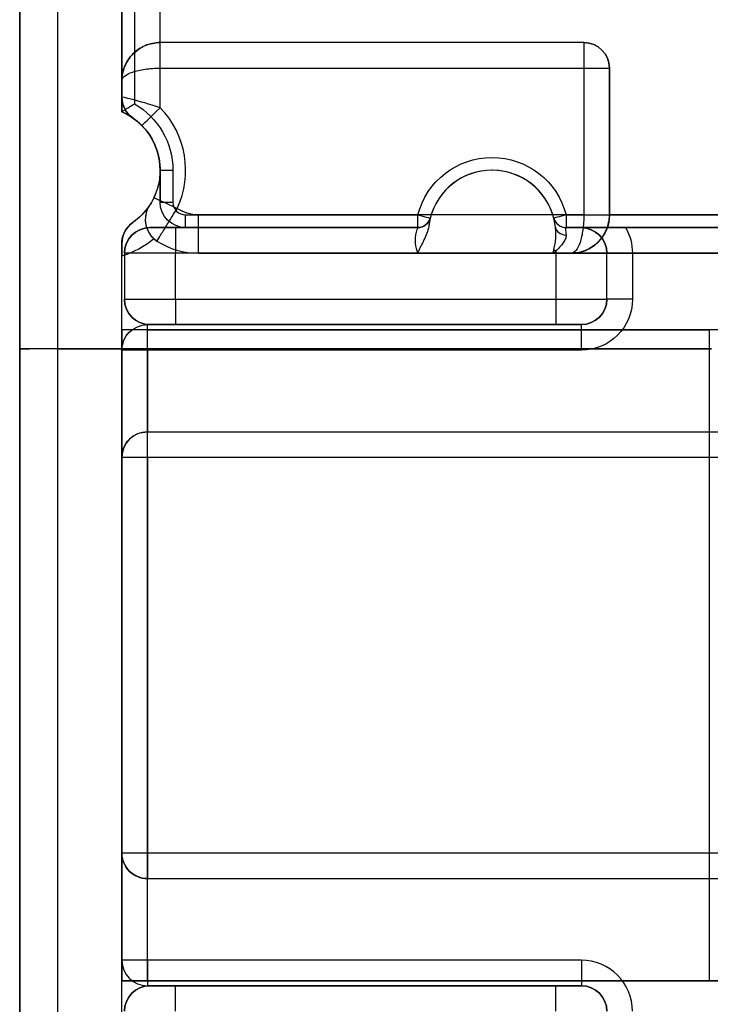
# Model space of a CAD drawing. Units: millimetres. Extents: x -65 to 115, y -100 to 60.
# Drawn here: x -65 to -38, y -34 to 5 of the extents above; entities that cross this region are included whole.
import ezdxf

# ---------------------------------------------------------------- set-up
doc = ezdxf.new("R2010")
doc.units = ezdxf.units.MM
doc.layers.add('1', color=7, linetype='CONTINUOUS', true_color=0xffffff)

msp = doc.modelspace()

# ---------------------------------------------------------------- linework, layer by layer
at = {"layer": '1', "color": 252, "linetype": 'Continuous'}
for p, q in [((-65, -68.5, -30.3), (-65, 28.5, -30.3)), ((-65, -68.5, -46.1), (-65, 28.5, -46.1)), ((-65, 28.5, -30.2), (-65, -68.5, -30.2)), ((-63.5, -68.5, -47.6), (-63.5, 28.5, -47.6)), ((-61, 1.291, -43.1), (-61, 8, -43.1)), ((-61, 8, -30.3), (-61, 1.291, -30.3)), ((-61, 1.872, -30.2), (-61, 8, -30.2)), ((-61, 8, -14.5), (-61, 2.5, -14.5)), ((-60.5, 8, -43.6), (-60.5, 1.598, -43.6)), ((-59.5, 4, -13), (-59.5, 8, -13)), ((-63.5, -8, -6), (-63.5, 7, -6)), ((-65, 5.5, -7.5), (-65, -8, -7.5)), ((-42.9, 4, -11), (-59.5, 4, -11)), ((-59.5, 4, -11), (-59.5, 4, -13)), ((-42.9, 4, -13), (-59.5, 4, -13)), ((-42.9, 4, -13), (-42.9, 4, -11)), ((-59.5, 1.449, -10), (-59.5, 3, -10)), ((-59.5, 3, -10), (-42.9, 3, -10)), ((-42.9, 3, -10), (-42.9, -2.75, -10)), ((-41.9, -2.75, -11), (-41.9, 3, -11)), ((-41.9, 3, -11), (-41.9, 3, -13)), ((-41.9, 3, -13), (-41.9, -2.75, -13)), ((-61, 2.5, -11.5), (-61, 1.872, -11.5)), ((-61, 2.5, -14.5), (-61, 2.5, -11.5)), ((-61, 1.872, -11.5), (-61, 1.872, -30.2)), ((-61, 1.291, -43.1), (-61, 1.291, -30.3)), ((-60.571, 1.052, -30.2), (-60.571, 1.052, -11.5)), ((-59.5, -1, -30.3), (-59.5, -1, -43.1)), ((-59.5, -2.25, -43.1), (-59.5, -1, -43.1)), ((-59.5, -1, -30.3), (-59.5, -2.25, -30.3)), ((-59, -1, -43.6), (-59, -2.25, -43.6)), ((-59.5, -2.25, -30.3), (-59.5, -2.25, -43.1)), ((-59.916, -2.38, -11.5), (-59.916, -2.38, -16)), ((-60.571, -3.052, -16), (-60.571, -3.052, -30.2)), ((-58.5, -2.75, -43.6), (-49.405, -2.75, -43.6)), ((-42.9, -2.75, -10), (-58, -2.75, -10)), ((-48.921, -2.875, -43.1), (-48.921, -2.875, -21.6)), ((-44.079, -2.875, -21.686), (-44.079, -2.875, -43.1)), ((-43.595, -2.75, -43.6), (-30.602, -2.75, -43.6)), ((-41.9, -2.75, -13), (-41.9, -2.75, -11)), ((-29.026, -2.75, -13), (-41.9, -2.75, -13)), ((-58.5, -3.25, -30.3), (-59.9, -3.25, -30.3)), ((-59.9, -3.25, -30.3), (-59.9, -3.25, -22.6)), ((-58.9, -3.25, -21.6), (-49.405, -3.25, -21.6)), ((-49.405, -3.25, -43.1), (-58.5, -3.25, -43.1)), ((-58.5, -3.25, -43.1), (-58.5, -3.25, -30.3)), ((-49.405, -3.25, -21.6), (-49.405, -3.25, -43.1)), ((-30.602, -3.25, -43.1), (-43.595, -3.25, -43.1)), ((-43.595, -3.25, -43.1), (-43.595, -3.25, -21.686)), ((-43, -3.25, -22.6), (-43, -3.25, -40.6)), ((-41.268, -3.25, -41.6), (-30.056, -3.25, -41.6)), ((-59.623, -3.773, -15), (-59.623, -3.773, -11.5)), ((-61, -36.128, -30.2), (-61, -3.872, -30.2)), ((-61, -3.872, -30.2), (-61, -3.872, -15.111)), ((-61, -7.25, -15), (-61, -4.354, -15)), ((-60.9, -4.25, -22.6), (-60.9, -6.05, -22.6)), ((-60.9, -4.25, -22.6), (-60.9, -4.25, -30.3)), ((-60.9, -4.25, -30.3), (-60.9, -6.05, -30.3)), ((-58.9, -6.05, -20.6), (-58.9, -4.25, -20.6)), ((-49.405, -4.25, -20.6), (-58.9, -4.25, -20.6)), ((-28.849, -4.25, -15), (-58, -4.25, -15)), ((-58, -4.25, -15), (-58, -4.25, -11.5)), ((-58, -4.25, -11.5), (-43.4, -4.25, -11.5)), ((-44, -4.25, -20.6), (-44.115, -4.25, -20.6)), ((-44, -4.25, -20.6), (-44, -6.05, -20.6)), ((-43.4, -4.25, -14.5), (-28.938, -4.25, -14.5)), ((-43.4, -4.25, -11.5), (-43.4, -4.25, -14.5)), ((-42, -6.05, -22.6), (-42, -4.25, -22.6)), ((-42, -6.05, -40.6), (-42, -4.25, -40.6)), ((-42, -4.25, -40.6), (-42, -4.25, -22.6)), ((-41, -4.25, -41.6), (-41, -6.05, -41.6)), ((-60.9, -6.05, -30.3), (-60.9, -6.05, -22.6)), ((-58.9, -6.05, -20.6), (-44, -6.05, -20.6)), ((-42, -6.05, -22.6), (-42, -6.05, -40.6)), ((-61, -7.25, -15), (-61, -32.75, -15)), ((6, -7.25, -15), (-61, -7.25, -15)), ((-60, -7.05, -30.3), (-60, -7.05, -40.6)), ((-60, -7.05, -40.6), (-43, -7.05, -40.6)), ((-59.9, -7.05, -30.3), (-60, -7.05, -30.3)), ((-60, -32.75, -14), (-60, -7.25, -14)), ((-60, -7.25, -14), (-38, -7.25, -14)), ((-59.9, -7.05, -22.6), (-59.9, -7.05, -30.3)), ((-44, -7.05, -21.6), (-58.9, -7.05, -21.6)), ((-43, -7.05, -40.6), (-43, -7.05, -22.6)), ((-38, -7.25, -14), (-38, -32.75, -14)), ((-65, -8, -7.5), (-65, -8, -6.5)), ((-65, -8, -6.5), (-64.618, -8, -6.5)), ((-65, -42, -6.5), (-65, -8, -6.5)), ((-37.9, -8, -6.5), (-64.618, -8, -6.5)), ((-63.5, -8, -6), (-37.9, -8, -6)), ((-61, -8.05, -30.3), (-61, -31.95, -30.3)), ((-61, -12.25, -40.6), (-61, -8.05, -40.6)), ((-61, -8.05, -40.6), (-61, -8.05, -30.3)), ((-43, -8.05, -41.6), (-60, -8.05, -41.6)), ((-60, -8.05, -41.6), (-60, -11.25, -41.6)), ((-60, -11.25, -41.6), (110, -11.25, -41.6)), ((-60, -11.25, -41.6), (-60, -11.25, -42.6)), ((-60, -11.25, -42.6), (110, -11.25, -42.6)), ((-61, -27.75, -42.6), (-61, -12.25, -42.6)), ((-61, -12.25, -42.6), (-61, -12.25, -40.6)), ((110, -12.25, -43.6), (-60, -12.25, -43.6)), ((-60, -12.25, -43.6), (-60, -27.75, -43.6)), ((-61, -27.75, -40.6), (-61, -31.95, -40.6)), ((-61, -27.75, -42.6), (-61, -27.75, -40.6)), ((110, -27.75, -43.6), (-60, -27.75, -43.6)), ((-60, -28.75, -41.6), (110, -28.75, -41.6)), ((-60, -28.75, -42.6), (110, -28.75, -42.6)), ((-60, -31.95, -41.6), (-60, -28.75, -41.6)), ((-60, -28.75, -41.6), (-60, -28.75, -42.6)), ((-61, -31.95, -40.6), (-61, -31.95, -30.3)), ((-43, -31.95, -41.6), (-60, -31.95, -41.6)), ((6, -32.75, -15), (-61, -32.75, -15)), ((-61, -35.646, -15), (-61, -32.75, -15)), ((-60, -32.75, -14), (-38, -32.75, -14)), ((-59.9, -32.95, -30.3), (-60, -32.95, -30.3)), ((-60, -32.95, -30.3), (-60, -32.95, -40.6)), ((-60, -32.95, -40.6), (-43, -32.95, -40.6)), ((-59.9, -32.95, -22.6), (-59.9, -32.95, -30.3)), ((-44, -32.95, -21.6), (-58.9, -32.95, -21.6)), ((-43, -32.95, -40.6), (-43, -32.95, -22.6))]:
    msp.add_line(p, q, dxfattribs=at)
at = {"layer": '1', "color": 252, "linetype": 'Continuous', "extrusion": (-1, 0, 0)}
for centre, radius, start, end in [((-3, -11, 59.5), 1, 90, 180), ((2.75, -11.5, 58), 1.5, 0, 90), ((2.75, -43.1, 43.595), 0.5, 270, 0), ((27.75, -42.6, 60), 1, 270, 0), ((31.95, -40.6, 60), 1, 270, 0), ((31.95, -40.6, 43), 1, 270, 0), ((33.95, -21.6, 58.9), 1, 90, 180), ((33.95, -21.6, 44), 1, 90, 180)]:
    msp.add_arc(centre, radius, start, end, dxfattribs=at)
at = {"layer": '1', "color": 252, "linetype": 'Continuous', "extrusion": (1, 0, 0)}
for centre, radius, start, end in [((3, -11, -42.9), 1, 0, 90), ((-2.75, -43.1, -58.5), 0.5, 180, 270), ((-2.75, -43.1, -49.405), 0.5, 180, 270), ((-4.25, -21.6, -58.9), 1, 0, 90), ((-4.25, -21.6, -44), 1, 84.9896, 90), ((-6.05, -21.6, -58.9), 1, 90, 180), ((-6.05, -21.6, -44), 1, 90, 180), ((-8.05, -40.6, -60), 1, 270, 0), ((-8.05, -40.6, -43), 1, 270, 0), ((-12.25, -42.6, -60), 1, 270, 0)]:
    msp.add_arc(centre, radius, start, end, dxfattribs=at)
at = {"layer": '1', "color": 252, "linetype": 'Continuous'}
for centre, radius, start, end in [((-42.9, 3, -13), 1, 0, 90), ((-60, 1.872, -30.2), 1, 180, 235.1501), ((-62, -1, -43.1), 2.5, 0, 66.4218), ((-62, -1, -10), 3.5, 334.7017, 44.4153), ((-46.5, -3.5, -20.6), 2.5, 6.0019, 172.9533), ((-46.5, -3.5, -43.1), 2.5, 14.4775, 165.5225), ((-58.5, -2.25, -43.6), 0.5, 180, 270), ((-59.082, -2.932, -11.5), 1, 146.491, 237.2584), ((-60, -3.872, -30.2), 1, 124.8499, 180), ((-49.405, -2.75, -21.6), 0.5, 270, 345.5225), ((-43.595, -2.75, -43.1), 0.5, 194.4775, 270), ((-43.595, -2.75, -21.686), 0.5, 194.4775, 270), ((-59.9, -4.25, -22.6), 1, 90, 180), ((-43, -4.25, -40.6), 1, 0, 90), ((-62, -1, -15), 3.5, 286.6015, 310.0646), ((-59.082, -2.932, -15), 1, 228.2778, 237.2584), ((-58, -1.25, -11.5), 3, 237.2584, 270), ((-58, -1.25, -15), 3, 237.2584, 270), ((-46.5, -3.5, -20.6), 2.5, 342.5424, 346.0934), ((-59.9, -6.05, -22.6), 1, 180, 270), ((-43, -6.05, -40.6), 1, 270, 0), ((-60, -12.25, -42.6), 1, 90, 180), ((-60, -31.95, -30.3), 1, 180, 270), ((-60, -31.95, -40.6), 1, 180, 270), ((-43, -33.95, -41.6), 2, 0, 90), ((-59.9, -33.95, -30.3), 1, 90, 180), ((-43, -33.95, -22.6), 1, 0, 90)]:
    msp.add_arc(centre, radius, start, end, dxfattribs=at)
at = {"layer": '1', "color": 252, "linetype": 'Continuous', "extrusion": (0, 0, -1)}
for centre, radius, start, end in [((42.9, 3, 11), 1, 90, 180), ((60, 1.872, 11.5), 1, 304.8499, 0), ((62, -1, 43.6), 3, 120, 180), ((62, -1, 30.3), 2.5, 113.5782, 180), ((62, -1, 30.2), 2.5, 124.8499, 235.1501), ((62, -1, 11), 2.5, 135.5847, 205.2983), ((46.5, -3.5, 43.6), 3, 14.4775, 165.5225), ((58.5, -2.25, 30.3), 1, 270, 0), ((58.5, -2.25, 43.1), 1, 270, 0), ((62, -1, 16), 2.5, 213.509, 235.1501), ((58, -1.25, 10), 1.5, 270, 303.8562), ((49.405, -2.75, 43.1), 0.5, 194.4775, 270), ((59.9, -4.25, 30.3), 1, 0, 90), ((43, -4.25, 22.6), 1, 90, 180), ((43, -4.25, 41.6), 2, 150, 180), ((59.9, -6.05, 30.3), 1, 270, 0), ((43, -6.05, 41.6), 2, 180, 270), ((43, -6.05, 22.6), 1, 180, 270), ((60, -8.05, 30.3), 1, 0, 90), ((60, -8.05, 40.6), 1, 0, 90), ((60, -27.75, 42.6), 1, 270, 0), ((59.9, -33.95, 22.6), 1, 0, 90), ((43, -33.95, 40.6), 1, 90, 180)]:
    msp.add_arc(centre, radius, start, end, dxfattribs=at)
at = {"layer": '1', "color": 252, "linetype": 'Continuous', "extrusion": (0, 1, 0)}
for centre, radius, start, end in [((42.9, -11, 3), 1, 90, 180), ((42.9, -11, -2.75), 1, 90, 180), ((58.9, -22.6, -3.25), 1, 0, 90), ((44, -22.6, -3.25), 1, 113.8747, 180), ((41, -40.6, -4.25), 1, 270, 0), ((58.9, -22.6, -6.05), 2, 0, 90), ((44, -22.6, -6.05), 2, 90, 180), ((41, -40.6, -6.05), 1, 270, 0), ((38, -12.5, -7.25), 1.5, 180, 270), ((60, -40.6, -8.05), 1, 270, 0), ((60, -42.6, -12.25), 1, 270, 0), ((60, -42.6, -27.75), 1, 270, 0), ((60, -40.6, -31.95), 1, 270, 0), ((60, -15, -32.75), 1, 0, 90)]:
    msp.add_arc(centre, radius, start, end, dxfattribs=at)
at = {"layer": '1', "color": 252, "linetype": 'Continuous', "extrusion": (-0.699854, 0.714286, 0)}
msp.add_arc((41.486, -11, 42.677), 1, 0, 90, dxfattribs=at)
at = {"layer": '1', "color": 252, "linetype": 'Continuous', "extrusion": (0, -1, 0)}
for centre, radius, start, end in [((-59, -43.1, 1), 0.5, 180, 270), ((-59, -43.1, 2.25), 0.5, 180, 270), ((-58.9, -22.6, 4.25), 2, 90, 180), ((-44, -22.6, 4.25), 2, 0, 90), ((-60, -15, 7.25), 1, 90, 180), ((-58.9, -22.6, 7.05), 1, 90, 180), ((-44, -22.6, 7.05), 1, 0, 90), ((-63.5, -7.5, 8), 1.5, 138.1897, 180), ((-63.5, -7.5, 8), 1.5, 90, 138.1897), ((-38, -12.5, 32.75), 1.5, 270, 0), ((-58.9, -22.6, 32.95), 1, 90, 180), ((-44, -22.6, 32.95), 1, 0, 90)]:
    msp.add_arc(centre, radius, start, end, dxfattribs=at)
at = {"layer": '1', "color": 252, "linetype": 'Continuous', "extrusion": (0.427331, 0.904095, 1.4e-14)}
msp.add_arc((52.127, -11, -27.399), 1, 0, 90, dxfattribs=at)
at = {"layer": '1', "color": 252, "linetype": 'Continuous', "extrusion": (-0.25, -0.968246, 0)}
msp.add_arc((-47.148, -43.1, 15.014), 0.5, 270, 0, dxfattribs=at)
at = {"layer": '1', "color": 252, "linetype": 'Continuous', "extrusion": (-0.25, 0.968246, 0)}
msp.add_arc((42.898, -43.1, 8.236), 0.5, 270, 0, dxfattribs=at)
at = {"layer": '1', "color": 252, "linetype": 'Continuous', "extrusion": (0.073798, -0.701912, 0.708431)}
msp.add_arc((-43.611, -13.561, -15.569), 0.5, 180, 256.1761, dxfattribs=at)
at = {"layer": '1', "color": 252, "linetype": 'Continuous', "extrusion": (-0.641276, -0.764378, 0.067014)}
msp.add_arc((-31.061, -22.167, 30.017), 0.5, 262.2067, 273.2179, dxfattribs=at)
at = {"layer": '1', "color": 252, "linetype": 'Continuous', "extrusion": (0, 0.707107, -0.707107)}
msp.add_ellipse((-59.5, 2.5, -14.5), major_axis=(0, 1.5, 1.5), ratio=0.707107, start_param=4.712389, end_param=6.283185, dxfattribs=at)
at = {"layer": '1', "color": 252, "linetype": 'Continuous', "extrusion": (0.707107, 0, -0.707107)}
msp.add_ellipse((-43.4, -2.75, -14.5), major_axis=(1.5, 0, 1.5), ratio=0.707107, start_param=0, end_param=1.570796, dxfattribs=at)
at = {"layer": '1', "color": 252, "linetype": 'Continuous', "extrusion": (0, -0.707107, -0.707107)}
msp.add_ellipse((-60, -12.25, -40.6), major_axis=(0, -1, 1), ratio=0.707107, start_param=1.570796, end_param=3.141593, dxfattribs=at)
at = {"layer": '1', "color": 252, "linetype": 'Continuous', "extrusion": (0, -0.707107, 0.707107)}
msp.add_ellipse((-60, -27.75, -40.6), major_axis=(0, 1, 1), ratio=0.707107, start_param=1.570796, end_param=3.141593, dxfattribs=at)
at = {"layer": '1', "color": 252, "linetype": 'Continuous'}
for points in [[(-59.5, 4, -11), (-59.702, 4, -11), (-60.103, 3.915, -11.029), (-60.606, 3.573, -11.143), (-60.924, 3.074, -11.31), (-61, 2.691, -11.436), (-61, 2.5, -11.5)], [(-61, 2.5, -11.5), (-61, 2.564, -11.309), (-60.924, 2.69, -10.926), (-60.606, 2.857, -10.427), (-60.103, 2.971, -10.085), (-59.702, 3, -10), (-59.5, 3, -10)], [(-59.5, 1.449, -10), (-59.914, 1.59, -10), (-60.709, 1.802, -10.36), (-61, 1.872, -11.129), (-61, 1.872, -11.5)], [(-60.571, 1.052, -11.5), (-60.571, 1.051, -11.436), (-60.553, 1.04, -11.308), (-60.476, 0.983, -11.139), (-60.352, 0.883, -11.026), (-60.259, 0.795, -11), (-60.214, 0.75, -11)], [(-59.74, -2.068, -11), (-59.764, -2.121, -11), (-59.814, -2.216, -11.04), (-59.874, -2.317, -11.171), (-59.908, -2.369, -11.33), (-59.915, -2.38, -11.444), (-59.916, -2.38, -11.5)], [(-59.623, -3.773, -11.5), (-59.623, -3.773, -11.204), (-59.529, -3.623, -10.671), (-59.268, -3.202, -10.204), (-59.017, -2.794, -10.017), (-58.886, -2.579, -10), (-58.836, -2.496, -10)], [(-48.921, -2.875, -21.6), (-48.921, -2.876, -21.22), (-48.955, -2.979, -20.887), (-48.981, -3.193, -20.6)], [(-44.014, -3.239, -20.6), (-44.039, -2.994, -20.896), (-44.079, -2.876, -21.258), (-44.079, -2.875, -21.686)], [(-42.9, -2.75, -10), (-42.9, -2.952, -10), (-42.929, -3.353, -10.085), (-43.043, -3.856, -10.427), (-43.21, -4.174, -10.926), (-43.336, -4.25, -11.309), (-43.4, -4.25, -11.5)], [(-43.4, -4.25, -11.5), (-43.209, -4.25, -11.436), (-42.826, -4.174, -11.31), (-42.327, -3.856, -11.143), (-41.985, -3.353, -11.029), (-41.9, -2.952, -11), (-41.9, -2.75, -11)], [(-43.595, -3.25, -21.686), (-43.607, -3.25, -21.618), (-43.621, -3.261, -21.482), (-43.623, -3.314, -21.282), (-43.612, -3.407, -21.099), (-43.603, -3.493, -20.991), (-43.599, -3.541, -20.943)], [(-43.599, -3.541, -20.943), (-43.596, -3.591, -20.892), (-43.618, -3.697, -20.799), (-43.717, -3.859, -20.694), (-43.85, -4.012, -20.628), (-43.95, -4.113, -20.608), (-44, -4.163, -20.604)]]:
    msp.add_open_spline(points, degree=3, dxfattribs=at)
for points, knots in [([(-61, 1.291, -43.1), (-61, 1.291, -43.15), (-60.992, 1.296, -43.2), (-60.964, 1.315, -43.293), (-60.943, 1.328, -43.337), (-60.89, 1.362, -43.417), (-60.857, 1.383, -43.454), (-60.778, 1.432, -43.519), (-60.73, 1.462, -43.547), (-60.625, 1.525, -43.588), (-60.564, 1.561, -43.599), (-60.503, 1.596, -43.6), (-60.501, 1.597, -43.6), (-60.5, 1.598, -43.6)], [0, 0, 0, 0, 0.17492, 0.17492, 0.349013, 0.349013, 0.534568, 0.534568, 0.74932, 0.74932, 0.994342, 0.994342, 1, 1, 1, 1]), ([(-59.916, -2.38, -16), (-59.916, -2.381, -15.998), (-59.917, -2.382, -15.997), (-60.007, -2.519, -15.803), (-60.066, -2.679, -15.607), (-60.085, -2.949, -15.353), (-60.081, -3.043, -15.275), (-60.042, -3.222, -15.153), (-60.013, -3.308, -15.104), (-59.934, -3.461, -15.039), (-59.888, -3.529, -15.018), (-59.807, -3.622, -15.003), (-59.778, -3.651, -15), (-59.747, -3.679, -15)], [0, 0, 0, 0, 0.003548, 0.003548, 0.42658, 0.42658, 0.626303, 0.626303, 0.793786, 0.793786, 0.931501, 0.931501, 1, 1, 1, 1]), ([(-61, -3.872, -15.111), (-61, -3.756, -15.168), (-60.98, -3.648, -15.243), (-60.903, -3.421, -15.441), (-60.836, -3.31, -15.574), (-60.702, -3.155, -15.803), (-60.641, -3.101, -15.899), (-60.574, -3.053, -15.997), (-60.573, -3.052, -15.998), (-60.571, -3.052, -16)], [0, 0, 0, 0, 0.295162, 0.295162, 0.709703, 0.709703, 0.995181, 0.995181, 1, 1, 1, 1]), ([(-49.405, -4.25, -20.6), (-49.453, -4.126, -20.6), (-49.507, -3.866, -20.652), (-49.495, -3.582, -20.834), (-49.461, -3.415, -21.039), (-49.431, -3.321, -21.212), (-49.408, -3.263, -21.402), (-49.405, -3.25, -21.534), (-49.405, -3.25, -21.6)], [0, 0, 0, 0, 0.25, 0.5, 0.625, 0.75, 0.875, 1, 1, 1, 1]), ([(-48.981, -3.193, -20.6), (-48.993, -3.288, -20.6), (-49.044, -3.472, -20.6), (-49.145, -3.689, -20.6), (-49.229, -3.859, -20.6), (-49.294, -3.987, -20.6), (-49.354, -4.116, -20.6), (-49.389, -4.205, -20.6), (-49.405, -4.25, -20.6)], [0, 0, 0, 0, 0.25, 0.5, 0.625, 0.75, 0.875, 1, 1, 1, 1]), ([(-44.073, -4.101, -20.6), (-44.038, -3.958, -20.6), (-44.014, -3.812, -20.6), (-44, -3.594, -20.6), (-43.999, -3.523, -20.6), (-44.002, -3.381, -20.6), (-44.006, -3.31, -20.6), (-44.014, -3.239, -20.6)], [0, 0, 0, 0, 0.50929, 0.50929, 0.753732, 0.753732, 1, 1, 1, 1]), ([(-44, -4.163, -20.604), (-44.036, -4.191, -20.601), (-44.073, -4.219, -20.6), (-44.111, -4.247, -20.6), (-44.113, -4.249, -20.6), (-44.115, -4.25, -20.6)], [0, 0, 0, 0, 0.952989, 0.952989, 1, 1, 1, 1])]:
    msp.add_open_spline(points, degree=3, knots=knots, dxfattribs=at)
at = {"layer": '1', "color": 252, "linetype": 'Continuous', "extrusion": (0, 1, 0)}
msp.add_open_spline([(-43, -3.25, -40.6), (-42.999, -3.25, -40.601), (-42.997, -3.25, -40.603), (-42.797, -3.25, -40.803), (-42.598, -3.25, -41.002), (-42.19, -3.25, -41.312), (-41.986, -3.25, -41.434), (-41.608, -3.25, -41.567), (-41.437, -3.25, -41.6), (-41.268, -3.25, -41.6)], degree=3, knots=[0, 0, 0, 0, 0.003089, 0.003089, 0.411991, 0.411991, 0.751929, 0.751929, 1, 1, 1, 1], dxfattribs=at)
at = {"layer": '1', "color": 252, "linetype": 'Continuous', "extrusion": (1, 0, 0)}
msp.add_open_spline([(-61, -3.872, -15.111), (-61, -3.983, -15.057), (-61, -4.104, -15.022), (-61, -4.269, -15.003), (-61, -4.312, -15), (-61, -4.354, -15)], degree=3, knots=[0, 0, 0, 0, 0.745505, 0.745505, 1, 1, 1, 1], dxfattribs=at)

doc.saveas('drawing.dxf')
